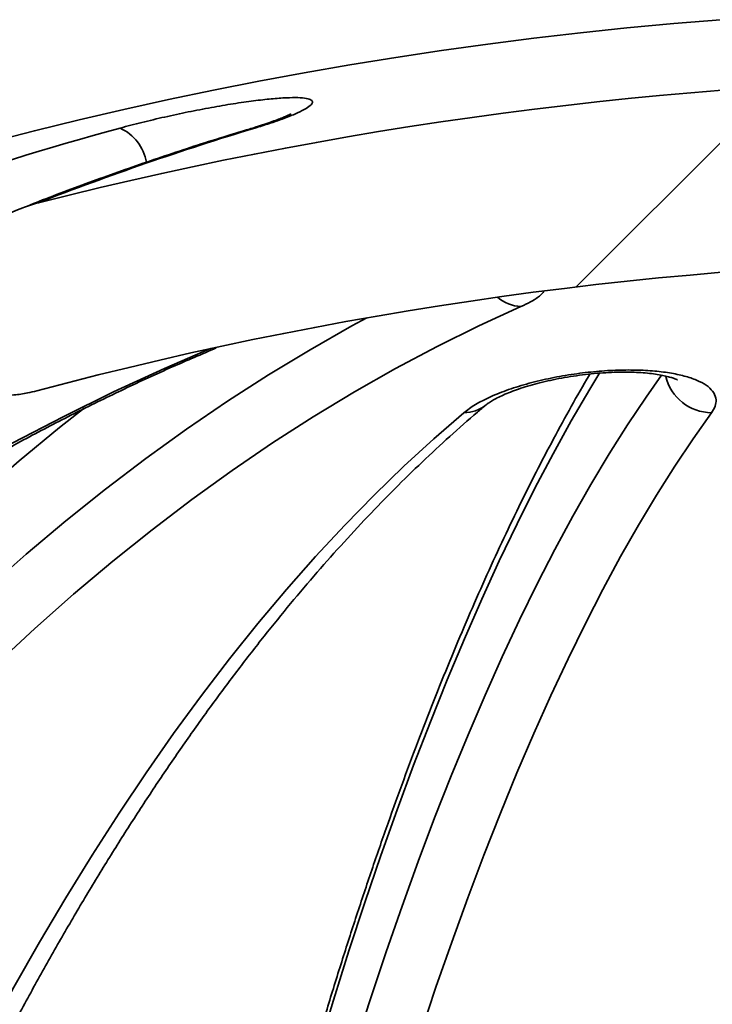
# Model space of a CAD drawing. Units: inches. Extents: x 0.2 to 8.4, y 0.1 to 10.9.
# Drawn here: x 3.8 to 3.8, y 5 to 5.1 of the extents above; entities that cross this region are included whole.
import ezdxf

# ---------------------------------------------------------------- set-up
doc = ezdxf.new("R2010")
doc.units = ezdxf.units.IN
doc.header["$MEASUREMENT"] = 0

msp = doc.modelspace()

# ---------------------------------------------------------------- hatches: boundary and pattern name
at = {"linetype": 'Continuous', "lineweight": 18}
h = msp.add_hatch(dxfattribs=at)
h.set_pattern_fill('ANSI38', style=0)
h.set_pattern_definition([(45, (0, 0), (-0.08838834764831843, 0.08838834764831845), []), (135, (0, 0), (-0.2651650429449553, 0.08838834764831846), [0.3125, -0.1875])])
edge = h.paths.add_edge_path(flags=0)
edge.add_spline(control_points=[(3.747215633708253, 5.047480380259677), (3.747215633708253, 5.047300005127218), (3.747230344697296, 5.047118891132407), (3.747261223423487, 5.046941178744885), (3.747324743807401, 5.046575607995246), (3.747462198444317, 5.046215748647567), (3.74766038675028, 5.045902063761823), (3.747888338836355, 5.045541269901012), (3.748202663992287, 5.045228736288445), (3.748551234985821, 5.044982499357805), (3.748910373912138, 5.044728797045995), (3.749314366405753, 5.044534529141256), (3.749729256971189, 5.044388887628888), (3.750433167516385, 5.044141789707378), (3.751185755086369, 5.044024179432392), (3.751930814096405, 5.043986304506433), (3.752995379599156, 5.043932187531735), (3.754072394917957, 5.044038582156669), (3.755118150322919, 5.044245037937869), (3.755476718888771, 5.044315827486768), (3.755833028612733, 5.04439902158513), (3.756186104190427, 5.044493468464839)], knot_values=[0.006937462920332577, 0.006937462920332577, 0.006937462920332577, 0.006937462920332577, 0.007018855802068825, 0.007018855802068825, 0.007018855802068825, 0.007187586238227219, 0.007187586238227219, 0.007187586238227219, 0.007382706409247796, 0.007382706409247796, 0.007382706409247796, 0.007582457006081772, 0.007582457006081772, 0.007582457006081772, 0.007922704600642833, 0.007922704600642833, 0.007922704600642833, 0.00840897169838637, 0.00840897169838637, 0.00840897169838637, 0.008575496858860741, 0.008575496858860741, 0.008575496858860741, 0.008575496858860741], weights=[1, 1, 1, 1, 1, 1, 1, 1, 1, 1, 1, 1, 1, 1, 1, 1, 1, 1, 1, 1, 1, 1], degree=3, periodic=0)
edge.add_arc((3.872916432314867, 4.608114541346486), 0.4517217479123677, 75.02414228955479, 104.9758577104441, ccw=False)
edge.add_spline(control_points=[(3.989646760439304, 5.04449346846484), (3.989844354664652, 5.044440612478158), (3.990042931970296, 5.044391294334532), (3.990242326875257, 5.044345699322797), (3.991535294649074, 5.04405004040999), (3.992884918308508, 5.043898507913019), (3.994206860066617, 5.044006442360808), (3.994943592626543, 5.044066595405778), (3.99568681731437, 5.044210461500818), (3.996370978565619, 5.044490312596876), (3.996797043768923, 5.044664591414801), (3.997208077253658, 5.044897305999059), (3.997557390884352, 5.045197113689512), (3.99780010434108, 5.04540542895267), (3.998016795331961, 5.04565081879243), (3.998185361810364, 5.045922646703617), (3.998377855233897, 5.046233058867009), (3.998511018314747, 5.046587642512585), (3.998572756500295, 5.046947639492754), (3.998602877084365, 5.047123273408936), (3.998617230921478, 5.047302182274006), (3.998617230921478, 5.04748038025968)], knot_values=[0.001954543813695904, 0.001954543813695904, 0.001954543813695904, 0.001954543813695904, 0.002049227226910371, 0.002049227226910371, 0.002049227226910371, 0.002667366695339456, 0.002667366695339456, 0.002667366695339456, 0.003010364041445845, 0.003010364041445845, 0.003010364041445845, 0.003223308954265916, 0.003223308954265916, 0.003223308954265916, 0.00337069922907704, 0.00337069922907704, 0.00337069922907704, 0.003540073146238379, 0.003540073146238379, 0.003540073146238379, 0.003622092667603075, 0.003622092667603075, 0.003622092667603075, 0.003622092667603075], weights=[1, 1, 1, 1, 1, 1, 1, 1, 1, 1, 1, 1, 1, 1, 1, 1, 1, 1, 1, 1, 1, 1], degree=3, periodic=0)
edge.add_line((3.998617230921478, 5.04748038025968), (3.998617230921478, 5.058502486769906))
edge.add_spline(control_points=[(3.998617230921478, 5.058502486769906), (3.998617230921478, 5.058651237646026), (3.998607239618446, 5.058800246807794), (3.998588515955596, 5.058947814580685), (3.998531945344823, 5.059393667462676), (3.998394845237719, 5.059832014885163), (3.998211299557855, 5.060242253851848), (3.99791698317942, 5.060900074003526), (3.997498592800189, 5.061505942349428), (3.997027626489051, 5.062051414820176), (3.99636346476348, 5.062820645928334), (3.995577839741793, 5.063490887817958), (3.994742602216617, 5.064069857223029), (3.993204861220893, 5.065135787527418), (3.991450076358193, 5.065930135309868), (3.989643125791997, 5.066415711704543), (3.989571946864827, 5.066434839403707), (3.98950063686665, 5.066453485989), (3.989429204383323, 5.066471643876381)], knot_values=[0.002917889888178469, 0.002917889888178469, 0.002917889888178469, 0.002917889888178469, 0.002985391971374694, 0.002985391971374694, 0.002985391971374694, 0.003190277099011707, 0.003190277099011707, 0.003190277099011707, 0.003519866997919408, 0.003519866997919408, 0.003519866997919408, 0.003984794617886886, 0.003984794617886886, 0.003984794617886886, 0.004848054688646419, 0.004848054688646419, 0.004848054688646419, 0.004881610210974979, 0.004881610210974979, 0.004881610210974979, 0.004881610210974979], weights=[1, 1, 1, 1, 1, 1, 1, 1, 1, 1, 1, 1, 1, 1, 1, 1, 1, 1, 1], degree=3, periodic=0)
edge.add_arc((3.872916432314867, 4.608114541346486), 0.4729338849085321, 75.73768272685389, 104.2623172731465)
edge.add_spline(control_points=[(3.756403660246407, 5.066471643876381), (3.755774814153181, 5.066311793399271), (3.755154543132092, 5.066113994987049), (3.754548535951571, 5.06588214399793), (3.752978178612465, 5.065281344347296), (3.751468569224377, 5.064445235837028), (3.75017130312605, 5.063375617651496), (3.749384382964711, 5.062726788458921), (3.748657488452681, 5.061976841388561), (3.74810297270483, 5.061120842003722), (3.747777934864826, 5.060619084944213), (3.747507140013066, 5.060069410486112), (3.747352358590026, 5.059491957063503), (3.747266155228827, 5.059170352409745), (3.747215633708253, 5.058835444083687), (3.747215633708252, 5.058502486769906)], knot_values=[0.004934105095312888, 0.004934105095312888, 0.004934105095312888, 0.004934105095312888, 0.005234384647045927, 0.005234384647045927, 0.005234384647045927, 0.006015711529382556, 0.006015711529382556, 0.006015711529382556, 0.006487423165632474, 0.006487423165632474, 0.006487423165632474, 0.006762867837528435, 0.006762867837528435, 0.006762867837528435, 0.006915808268620978, 0.006915808268620978, 0.006915808268620978, 0.006915808268620978], weights=[1, 1, 1, 1, 1, 1, 1, 1, 1, 1, 1, 1, 1, 1, 1, 1], degree=3, periodic=0)
edge.add_line((3.747215633708251, 5.058502486769906), (3.747215633708253, 5.047480380259677))

# ---------------------------------------------------------------- linework, layer by layer
at = {"color": 8, "linetype": 'Continuous', "lineweight": 35}
msp.add_line((3.781658644865948, 5.075187618306932), (3.781142555272304, 5.075118147998347), dxfattribs=at)
at = {"color": 7, "linetype": 'Continuous', "lineweight": 35, "flags": 128}
for points in [[(3.812743766323528, 5.05434476575201), (3.807838507433942, 5.052093947309211), (3.802958951580766, 5.04967925520394), (3.798106901520951, 5.047101569426031), (3.793284153900409, 5.044361867741966), (3.788492493142972, 5.041461079029902), (3.783733673117267, 5.03840037660962), (3.779009459914004, 5.035180836024249), (3.774321601290768, 5.031803655037732), (3.769671820560988, 5.028270055858171), (3.765061834927046, 5.024581382914481), (3.760493343258208, 5.020738980635573), (3.755968044423735, 5.016744266782848), (3.751487588404567, 5.012598708006031), (3.747053649625806, 5.00830384428733), (3.742667865846311, 5.003861264497279), (3.738331825936614, 4.999272606394737), (3.734047167655574, 4.994539556626888), (3.729815443207482, 4.989663875173398), (3.725638241462873, 4.984647346458099), (3.721517077959795, 4.979491803793147), (3.717453492680456, 4.974199202711503), (3.713448976718745, 4.968771474301975)], [(3.75055956579183, 4.969378862840925), (3.753522589340507, 4.974806249032186), (3.756529233496386, 4.980097603461564), (3.759578398272174, 4.985250921707769), (3.762668947014336, 4.990264346014486), (3.765799730847254, 4.995135969737073), (3.768969588673231, 4.9998640084517), (3.772177341061445, 5.004446702178698), (3.77542180247004, 5.008882364270884), (3.77870176902403, 5.013169332525238), (3.782016024626356, 5.017306018071228), (3.785363334846831, 5.021290905370803), (3.788742459144232, 5.025122478885915), (3.792152144755253, 5.028799369743492), (3.795591132805548, 5.032320160182133), (3.799058139976607, 5.035683579105408), (3.802551876838883, 5.038888330972729), (3.806071060073867, 5.041933291352643)], [(3.83499741674746, 5.041933291352643), (3.832842208589053, 5.038888330972729), (3.83070257747292, 5.035683579105408), (3.828579320889851, 5.032320160182133), (3.826473224108549, 5.028799369743492), (3.824385069342203, 5.025122478885915), (3.822315632692955, 5.021290905370803), (3.820265681096394, 5.017306018071228), (3.81823597232154, 5.013169332525238), (3.8162272610819, 5.008882364270884), (3.814240292924414, 5.004446702178698), (3.812275807284986, 4.9998640084517), (3.810334531377438, 4.995135969737073), (3.808417180193509, 4.990264346014486), (3.806524474835981, 4.985250921707769), (3.804657111963472, 4.980097603461564), (3.80281578212356, 4.974806249032186), (3.801001175863824, 4.969378862840925)]]:
    msp.add_lwpolyline(points, dxfattribs=at)
at = {"color": 8, "linetype": 'Continuous', "lineweight": 35, "flags": 128}
for points in [[(3.703389641813928, 4.967228387683398), (3.707378232404056, 4.972852182716838), (3.711428055620153, 4.978341339305632), (3.715537632590414, 4.983693828584332), (3.719705423332628, 4.988907670575805), (3.723929887864587, 4.993980958635415), (3.728209486204079, 4.998911835006844), (3.732542629480572, 5.003698417489613), (3.73692772882353, 5.008339019436538), (3.741363146474095, 5.012831856423791), (3.745847256895491, 5.017175315136675), (3.750378397884697, 5.02136775781633), (3.754954895016612, 5.025407693368872), (3.759575073866134, 5.029293557367928), (3.764237223341919, 5.033023980940423), (3.768939620130541, 5.036597521880796), (3.773680522585454, 5.040012957980943), (3.778458182949069, 5.043268920367787), (3.783270847352759, 5.046364284609875), (3.788116725261653, 5.049297828499103), (3.792994044474001, 5.052068574268989), (3.79474946530634, 5.053021798812813)], [(3.666751851723473, 4.968771474301975), (3.67168863136004, 4.974199202711503), (3.676698242377475, 4.979491803793147), (3.681778814797379, 4.984647346458099), (3.686928490863437, 4.989663875173398), (3.69214537615309, 4.994539556626888), (3.697427515133369, 4.999272606394737), (3.702772988937555, 5.003861264497279), (3.70817981758852, 5.00830384428733), (3.713645984442894, 5.012598708006031), (3.719169497301469, 5.016744266782848), (3.724748302854632, 5.020738980635573), (3.730380347792768, 5.024581382914481), (3.736063554362103, 5.028270055858171), (3.741795820364699, 5.031803655037732), (3.747575031380538, 5.035180836024249), (3.753399048545439, 5.03840037660962), (3.759265732995221, 5.041461079029902), (3.765172921421544, 5.044361867741966), (3.771118413849819, 5.047101569426031), (3.776490067351575, 5.049424498146916)], [(3.821940356750398, 5.046622268296292), (3.820768069737202, 5.044683650691368), (3.81861848679159, 5.040983146773239), (3.816487585296834, 5.037124684679855), (3.814376159688203, 5.033109633284293), (3.812284961623679, 5.028939459236279), (3.810214773316449, 5.02461572696218), (3.808166334202415, 5.020139952000047), (3.80614039593956, 5.015513820997064), (3.804137710185867, 5.010738996156247), (3.802158991933079, 5.005817213013106), (3.800204968395014, 5.000750280435632), (3.798276354563415, 4.995540056180143), (3.796373853207939, 4.990188446891279), (3.794498160987207, 4.984697359213681), (3.792649962337756, 4.979068846456963), (3.790829929474042, 4.973304937486576), (3.789038728499482, 4.967407758944619)], [(3.793349175371498, 4.967842107260323), (3.795156613380709, 4.973466464509491), (3.796991752736578, 4.978955254435855), (3.798853915113608, 4.984306448173964), (3.800742409964221, 4.989518090190852), (3.802656534518758, 4.994588224953556), (3.804595573785477, 4.999514970261597), (3.80655881277264, 5.00429651724698), (3.808545530377464, 5.008931081485876), (3.810554981053007, 5.013416927442778), (3.812586419252326, 5.017752392914667), (3.814639087206397, 5.021935889031007), (3.816712239368278, 5.025965851365427), (3.818805093524781, 5.029840788824042), (3.820916873573763, 5.033559259201288), (3.823046797302035, 5.03711989362409), (3.825194079440893, 5.040521347663536), (3.827357919444029, 5.043762399111523), (3.829168953800583, 5.046333973848916)], [(3.761711799182501, 5.042466565192218), (3.758841516784692, 5.040191009257412), (3.754145255480748, 5.036315680692205), (3.749492162567008, 5.032285156142057), (3.744883912468573, 5.028101000033341), (3.740322167388463, 5.023764679015781), (3.7358085895297, 5.019277757515748), (3.731344816651141, 5.014641873292099), (3.726932462067482, 5.00985871299202), (3.722573126871339, 5.004929987706853), (3.718268387711164, 4.999857506304591), (3.714019796791249, 4.994643102097389), (3.709828906315884, 4.989288657285726), (3.705697231823118, 4.983796127402567), (3.701626264406837, 4.978167467980875), (3.697617482938845, 4.97240475677443)]]:
    msp.add_lwpolyline(points, dxfattribs=at)
at = {"color": 7, "linetype": 'Continuous', "lineweight": 35}
for centre, radius, start, end in [((3.872916432314867, 4.608114541346486), 0.4811507936507939, 94.39329781040591, 174.7664530195671), ((3.872916432314867, 4.608114541346486), 0.4729338849085322, 75.73768272685389, 104.2623172731465), ((3.874569754941536, 4.678192336277594), 0.4115937574523603, 105.3055541151555, 119.8750657464482), ((3.880076072016857, 4.749070679720299), 0.3406438721012338, 106.7930630129843, 111.2879234696843), ((3.872916432314867, 4.608114541346486), 0.4517217479123675, 75.02414228955564, 104.9758577104448)]:
    msp.add_arc(centre, radius, start, end, dxfattribs=at)
at = {"color": 8, "linetype": 'Continuous', "lineweight": 35}
for centre, radius, start, end in [((3.763665061719452, 5.070272660558661), 0.00540870213379516, 9.834930613306609, 65.32809426433039), ((3.812946893375359, 5.05888350627461), 0.004543283628685765, 229.4335874100113, 267.437491345913), ((3.835059608684427, 5.047508944136951), 0.005575999624119948, 193.7387740986177, 269.360938014251), ((3.806111990983378, 5.045932087040645), 0.003999005163004722, 269.413551816031, 309.7202274743413)]:
    msp.add_arc(centre, radius, start, end, dxfattribs=at)
at = {"color": 7, "linetype": 'Continuous', "lineweight": 35}
for points, knots in [([(3.765922770537001, 5.075187618306932), (3.766762157937328, 5.07541006592847), (3.768440874279749, 5.075854945679419), (3.771141204147491, 5.076491249639015), (3.773882792014592, 5.077080220057281), (3.776589219169706, 5.077602645117777), (3.779171182099875, 5.078040603751569), (3.781537232275988, 5.078381899256847), (3.783624064819974, 5.07861673271498), (3.785375861727327, 5.078744436933387), (3.786753056064379, 5.078761151170779), (3.787739814687986, 5.078674150487173), (3.788306417908124, 5.078482928946261), (3.788462037627176, 5.078197494354253), (3.788185851144798, 5.077820973037706), (3.787496338856316, 5.0773632289968), (3.786392603031337, 5.076833689320877), (3.784987185871782, 5.076279157405969), (3.783399140109054, 5.075725802680502), (3.782238816594533, 5.075367015153632), (3.781658644865948, 5.075187618306932)], [0, 0, 0, 0, 0.05881333565749183, 0.117622575323171, 0.1764833924132856, 0.235335967822314, 0.2931956413283506, 0.3510469071719832, 0.4072142353848325, 0.4633773213052144, 0.5182345237289577, 0.5730927361871379, 0.6275574464754669, 0.6820271956352747, 0.7371233402110924, 0.7922263088385676, 0.8487082161309847, 0.9051962904257974, 0.9525973305103301, 1, 1, 1, 1]), ([(3.785851179211212, 5.076840483657334), (3.785853981229562, 5.076842275923702), (3.78586817234754, 5.076851353046083), (3.785784010778539, 5.076802006783556), (3.785579334655214, 5.07670064186159), (3.785231058525062, 5.076542561545919), (3.784742410192746, 5.076340026252977), (3.784088777280368, 5.076090029181825), (3.783284948025513, 5.075803886061091), (3.782328548720104, 5.075487509743008), (3.781599818529972, 5.075255301079067), (3.78117036121107, 5.075128813774444), (3.781131824285158, 5.075117463561809)], [0, 0, 0, 0, 0.02138277689979634, 0.1082953327895307, 0.2054481897276172, 0.3070160212348621, 0.4260112751646949, 0.5549270123483555, 0.6923736909903581, 0.8364401795737053, 0.9853231219855951, 0.9999999999999999, 0.9999999999999999, 0.9999999999999999, 0.9999999999999999]), ([(3.781142524717101, 5.075118147998347), (3.7799363918038, 5.074749865550283), (3.776455467008088, 5.073686994708146), (3.770723156158041, 5.07181800750304), (3.763960920651187, 5.069453750430618), (3.758513493347786, 5.067447616978924), (3.755334803286324, 5.066178289136658), (3.754384380496134, 5.065798762323352)], [0, 0, 0, 0, 0.1339956859918319, 0.3867143502540527, 0.639445682663561, 0.8921948873051493, 1, 1, 1, 1]), ([(3.74721562886572, 5.058502473277372), (3.74724454901272, 5.05883594352027), (3.747299483777094, 5.059469381144875), (3.747646336779558, 5.06034534899251), (3.748190872202843, 5.061314461250924), (3.749023622790251, 5.062353406561439), (3.750395866444698, 5.063623982663902), (3.752226986582683, 5.06485974058786), (3.754346001485935, 5.065870176715026), (3.755780252412237, 5.066289429029972), (3.756403663835867, 5.066471661216633)], [0, 0, 0, 0, 0.07759370166287567, 0.1473917721671447, 0.2173327442960184, 0.3363895865351425, 0.4557015809041605, 0.6521300875597623, 0.8487948842314235, 1, 1, 1, 1]), ([(3.832143569993118, 4.654943599390587), (3.832156897196273, 4.656412174002546), (3.832195546816457, 4.66067112093285), (3.832269597929474, 4.667707909282335), (3.832370038436804, 4.676045300371219), (3.832483790522373, 4.684360160753312), (3.832610588928126, 4.692649988932278), (3.832750449202955, 4.700911970845092), (3.832903315666372, 4.709143420388228), (3.833069139654186, 4.717341596079666), (3.833247859777642, 4.725503829301209), (3.833439421243741, 4.73362740789963), (3.833643758439599, 4.741709664205851), (3.833860799414655, 4.749747930256223), (3.834090480849629, 4.757739572059418), (3.834332721926579, 4.765681920846133), (3.834587431582735, 4.773572416035878), (3.834854544716892, 4.781408378831588), (3.835133950606334, 4.789187272937377), (3.835425573083396, 4.796906525888743), (3.835729296645813, 4.804563582156463), (3.836045035967472, 4.812155901477259), (3.83637267542318, 4.819680993875214), (3.836712106854629, 4.827136353094821), (3.837063215382772, 4.834519536978412), (3.837425879002095, 4.841828083588741), (3.83779997998026, 4.849059566997165), (3.838185388016646, 4.85621162432947), (3.83858197319795, 4.86328184197781), (3.838989601166375, 4.870267885267243), (3.839408133673376, 4.877167451697457), (3.839837419311961, 4.883978232365736), (3.84027731991801, 4.890697943709093), (3.840727678809518, 4.897324403436421), (3.841188337503498, 4.903855325910265), (3.84165914445636, 4.910288561173148), (3.842139922367207, 4.916621987355946), (3.842630518963707, 4.92285342330096), (3.843130741555647, 4.928980807435568), (3.843640426810353, 4.935002038558121), (3.844159385740961, 4.940915165935436), (3.844687433061938, 4.946718085156681), (3.845224371172445, 4.952408883747037), (3.845770004341199, 4.957985607243804), (3.846324133846016, 4.963446342249952), (3.846886549342686, 4.96878920605203), (3.84745702544023, 4.974012344290533), (3.848035351160218, 4.979113947808513), (3.848621285533521, 4.984092203078756), (3.849214601467699, 4.988945396348824), (3.849815044070015, 4.993671705192897), (3.850422359781333, 4.998269528724238), (3.851036275146154, 5.0027371078882), (3.851656510453514, 5.007072789856649), (3.852282774327097, 5.01127500489602), (3.852914737256035, 5.015342039206612), (3.853552084041583, 5.019272326578704), (3.854194439536563, 5.023064336770661), (3.854841421962847, 5.026716381356888), (3.855492609987206, 5.030226971194289), (3.856147535917048, 5.033594461119617), (3.856805685541316, 5.036817367658947), (3.85746648444825, 5.039893876200229), (3.858129265948133, 5.042822634150101), (3.858793289668434, 5.045601795298857), (3.859457663988632, 5.048229316553347), (3.86012140623785, 5.050705458205818), (3.86078313801965, 5.053020401158047), (3.861358506288449, 5.054926010876531), (3.861711739690849, 5.05599749300732), (3.861846280892645, 5.056405604167249)], [0, 0, 0, 0, 0.0078722551589024, 0.02282997177709713, 0.03778775858774076, 0.05274544446749891, 0.06770298057815254, 0.08266038477200852, 0.09761762874157193, 0.11257469612155, 0.1275315765379768, 0.1424882264497322, 0.1574446753081505, 0.1724008444491208, 0.1873567441443729, 0.2023123644842821, 0.217267651741865, 0.2322226126579448, 0.2471771914687924, 0.2621313494141203, 0.2770850675750065, 0.2920383544787294, 0.3069911446548371, 0.3219434111439616, 0.3368950663320129, 0.3518461200197143, 0.3667965770593768, 0.3817462558376168, 0.3966951910375956, 0.4116433259730116, 0.4265905673254224, 0.4415368567165432, 0.4564821226178499, 0.4714263190914115, 0.4863692970644929, 0.5013109984760278, 0.5162513400306346, 0.5311901452976537, 0.5461273101690003, 0.5610627341305021, 0.5759961952619076, 0.5909275640438787, 0.6058566476705518, 0.620783250352796, 0.6357070793991432, 0.650627866053258, 0.6655453641782781, 0.6804591935372344, 0.6953689923235218, 0.7102742858772619, 0.7251745996223209, 0.7400693800062033, 0.7549579877846022, 0.7698396499520812, 0.7847134891972768, 0.7995786058337653, 0.8144337466792744, 0.8292776401612303, 0.8441086847363299, 0.8589250651990672, 0.8737246122436227, 0.8885047371565294, 0.9032623462482693, 0.9179938692001912, 0.9326948594477088, 0.9473600898544282, 0.9619832038194315, 0.9765565177242015, 0.991070736067868, 1, 1, 1, 1]), ([(3.546409330819432, 4.651192448696422), (3.546509005816123, 4.652651859020557), (3.546798445494911, 4.656889744844078), (3.547359216883181, 4.663894395755376), (3.548126550079543, 4.672198078722361), (3.549001710620204, 4.68048029543058), (3.549982426635739, 4.688738500325187), (3.551069035294903, 4.696969878161753), (3.552260844136598, 4.705171727009136), (3.553557644543838, 4.713341306343952), (3.554958911690452, 4.721475901074016), (3.556464163253666, 4.729572810532308), (3.558072928173268, 4.737629354986277), (3.55978463056628, 4.74564284422475), (3.561598672676791, 4.753610629927506), (3.563514513222318, 4.761530061673675), (3.565531389395403, 4.769398520365269), (3.567648768937282, 4.777213368313366), (3.569865761132298, 4.78497205576201), (3.572181738430892, 4.79267198367424), (3.574595882418342, 4.800310595372915), (3.577107373697484, 4.807885370131193), (3.579715310513239, 4.815393810646849), (3.582418897612003, 4.822833418925613), (3.585217178826287, 4.830201716065598), (3.588109177292909, 4.837496318616406), (3.591093986570707, 4.844714750628762), (3.594170530592856, 4.851854657743837), (3.597337802146398, 4.858913701331528), (3.600594695373391, 4.865889535284432), (3.603940145198668, 4.872779861317664), (3.607373037928036, 4.879582394087834), (3.610892202336363, 4.886294887032165), (3.614496423471051, 4.892915172592746), (3.61818450904954, 4.899441046739708), (3.621955228101696, 4.905870359112876), (3.625807333936583, 4.91220099025302), (3.629739427749739, 4.918430930917578), (3.63375035785741, 4.924558038937922), (3.637838630971921, 4.930580397667865), (3.642002985814071, 4.936495969070107), (3.646241946922202, 4.942302884298224), (3.650554181804721, 4.947999208518062), (3.654938197694911, 4.953583080782108), (3.659392588254449, 4.959052708765307), (3.66391582888865, 4.964406280590047), (3.668506456735376, 4.969642101930357), (3.673162925771859, 4.974758439858411), (3.677883740158754, 4.979753617401279), (3.682667303225739, 4.98462606205468), (3.687512078041098, 4.989374172382676), (3.692416476337814, 4.99399637601251), (3.697378852731953, 4.998491246810576), (3.702397669285689, 5.002857232946767), (3.70747119002675, 5.007093020384849), (3.712597863122004, 5.011197153145175), (3.717775962253139, 5.01516833303049), (3.723003818670783, 5.019005281452678), (3.728279774955304, 5.022706719945359), (3.733602090363264, 5.026271475189848), (3.738969079488608, 5.029698304518152), (3.744378981531751, 5.032986181313154), (3.749830080430168, 5.036133981995055), (3.755320625246489, 5.039140504063524), (3.760848664310612, 5.042005753770965), (3.766413301120006, 5.044724405828757), (3.771845823347297, 5.047236486659327), (3.77543823573487, 5.048768045171671), (3.777152308590196, 5.049498808399589)], [0, 0, 0, 0, 0.008024035829137464, 0.0233004708308499, 0.03857693390070773, 0.0538532799209601, 0.06912948916661724, 0.084405549089815, 0.09968145133856038, 0.1149571819926609, 0.1302327352267139, 0.1455080870999189, 0.1607832429722316, 0.1760581894150249, 0.1913329006316783, 0.2066073834351341, 0.2218816577837475, 0.2371556818144795, 0.2524294809014595, 0.2677030190950243, 0.282976329769241, 0.2982494234803181, 0.3135222492261123, 0.3287948705110651, 0.3440673158338826, 0.3593395084427217, 0.3746115454519775, 0.3898833806581516, 0.4051550833177107, 0.420426705608498, 0.4356981767799404, 0.4509695923328641, 0.4662409762763363, 0.4815123840513222, 0.496783780038051, 0.5120553247033155, 0.5273269700762357, 0.5425988153585535, 0.5578709348317668, 0.573143333064135, 0.5884162185513637, 0.6036894927984227, 0.6189633697967887, 0.6342378972302225, 0.6495131652487737, 0.664789293704283, 0.6800664151542968, 0.6953445848835522, 0.7106239416389524, 0.7259046411600362, 0.7411868252655153, 0.7564705852423149, 0.7717560715010693, 0.7870434365993856, 0.8023328574269527, 0.8176244363851264, 0.8329183250905626, 0.8482147161350608, 0.8635137179611236, 0.878815485302838, 0.8941201450284043, 0.909427843857082, 0.9247386920866673, 0.9400528432012625, 0.9553703112363922, 0.9706912372659229, 0.9860157049899126, 1, 1, 1, 1]), ([(3.756186098571421, 5.044493475110515), (3.755831171709593, 5.04440578441365), (3.754957427398899, 5.04418991107261), (3.753534797485471, 5.043987163805312), (3.752088916690502, 5.04394967520208), (3.750810871720405, 5.044082959434888), (3.749654649873251, 5.044371825333839), (3.748521471261366, 5.044913017473317), (3.747621296095729, 5.045807135977526), (3.747250938152692, 5.046748075039743), (3.747224331856185, 5.047299864393727), (3.74721562886572, 5.047480356161365)], [0, 0, 0, 0, 0.1015463873602398, 0.2499827084677371, 0.3982579139137476, 0.5022556506483562, 0.6060576627465978, 0.7282248976934725, 0.8467954722790199, 0.9498863908500037, 1, 1, 1, 1]), ([(3.820797176623179, 5.046455265781074), (3.820763426418508, 5.046399286269252), (3.820027422822819, 5.045178519687573), (3.818609347181482, 5.042664110023102), (3.816545020288874, 5.038904240269095), (3.814505980495591, 5.034994264605605), (3.812489330001676, 5.030955743746546), (3.810496153637864, 5.026784615355733), (3.808526460963441, 5.022483610433966), (3.806580585838697, 5.018053747772924), (3.804658793362653, 5.013496353710805), (3.802761387698111, 5.008812899815806), (3.80088869442779, 5.004004760103993), (3.799041043663134, 4.99907334474113), (3.797218785416803, 4.994020146494982), (3.795422277434106, 4.988846674835939), (3.793651887386261, 4.983554452710947), (3.79190800966911, 4.978145040772639), (3.790191014404276, 4.972620082655589), (3.788501311780802, 4.966981224059664), (3.786839281765228, 4.961230179981251), (3.785205352208504, 4.955368655249879), (3.783599900554877, 4.94939840742522), (3.782023337511868, 4.943321287117453), (3.780476091809995, 4.937139103762962), (3.778958531128394, 4.930853766278439), (3.777471075608695, 4.924467166156772), (3.7760141382098, 4.917981288425907), (3.774588079705103, 4.911398093570734), (3.773193321065499, 4.904719634794323), (3.771830238026868, 4.89794793761124), (3.770499217924013, 4.891085145319852), (3.769200610922438, 4.884133320227409), (3.767934829146189, 4.877094644379595), (3.766702202181679, 4.869971330412884), (3.765503088618903, 4.862765543536504), (3.764337842732587, 4.855479562279857), (3.76320682013518, 4.848115628412224), (3.762110309286687, 4.840676068640454), (3.761048673893347, 4.833163194174074), (3.760022190134494, 4.825579341598369), (3.759031199331511, 4.817926919059932), (3.758075964006103, 4.810208307053625), (3.757156794708596, 4.802425921494789), (3.756273941514001, 4.794582202307352), (3.75542768876478, 4.786679628244277), (3.75461829010728, 4.778720684210456), (3.753845973642612, 4.770707872744516), (3.753110961285949, 4.762643676975367), (3.752413533416008, 4.754530719537732), (3.751753823933816, 4.746371476132142), (3.751132099914802, 4.738168551741817), (3.750548492484684, 4.729924540001483), (3.750003227878502, 4.721642039589015), (3.749496451373789, 4.713323651057473), (3.749028302088907, 4.704972002264666), (3.74859895917916, 4.696589757314177), (3.748208524727565, 4.688179518936881), (3.747857137893068, 4.679743994132711), (3.747544807306586, 4.671285826156558), (3.747272085058686, 4.662807595199608), (3.747091078467269, 4.656259060580823), (3.747001166002901, 4.652537591956514), (3.746979754923889, 4.651651389366923)], [0, 0, 0, 0, 0.0008180188397594466, 0.01783884907605991, 0.03484852394453124, 0.0518465934663373, 0.06883292663972083, 0.08580768949383323, 0.1027711235679159, 0.1197236395618735, 0.1366656903805999, 0.1535977256872511, 0.170520344641087, 0.187433977558984, 0.2043391802405091, 0.2212364431105917, 0.2381262908496763, 0.2550091832346941, 0.271885457375232, 0.2887556555269775, 0.3056200846236899, 0.3224791846476788, 0.3393332352840223, 0.3561825448931733, 0.3730274875056609, 0.389868305984775, 0.4067052682792667, 0.4235386358043193, 0.4403685733593619, 0.4571953617022696, 0.4740191421504055, 0.4908401752414279, 0.5076585614407839, 0.5244744969093135, 0.54128813422092, 0.5580995985486029, 0.5749090368158981, 0.5917165991533739, 0.6085223250602317, 0.6253264214080991, 0.6421289344532273, 0.6589299509045485, 0.6757296075832093, 0.6925279742958623, 0.7093250791576684, 0.7261210899973417, 0.7429160423917994, 0.759709977626352, 0.7765029734894406, 0.793295137359809, 0.8100864664215395, 0.8268770698345435, 0.8436669720339101, 0.8604562615524474, 0.8772449533170694, 0.8940330979217267, 0.910820770706328, 0.9276079794390836, 0.9443948171106885, 0.9611812728803677, 0.9779674402201691, 0.9947533316807641, 1, 1, 1, 1]), ([(3.806071060073867, 5.041933291352643), (3.80649507514147, 5.042252140619828), (3.807343042596881, 5.042889792020479), (3.809127371822992, 5.043802229424161), (3.811246759527179, 5.044646789450403), (3.813645232838427, 5.045389448732739), (3.816242746625496, 5.046003606734346), (3.818897540994322, 5.046468910814761), (3.821553688173747, 5.046777236097103), (3.824089563933358, 5.046931993960007), (3.826478575766274, 5.04693401112339), (3.828656103681752, 5.046798472218687), (3.830592111447066, 5.046526213103574), (3.832265186644348, 5.046130748529124), (3.833625403225965, 5.045615784211275), (3.83466570647417, 5.044988235310173), (3.835326971275376, 5.04426144832316), (3.835574443897663, 5.043487612194682), (3.835475797326015, 5.04270568675709), (3.835156881001037, 5.042190763043924), (3.83499741674746, 5.041933291352643)], [0, 0, 0, 0, 0.06093950596587824, 0.1218700035825889, 0.1829118482144923, 0.2439353453276269, 0.3027283747613816, 0.3615034218346928, 0.4168357755035419, 0.4721596785662592, 0.5249854393351662, 0.5778135124105075, 0.6300215105468631, 0.6822389862995236, 0.7357441425035774, 0.7892617061743458, 0.845448070062542, 0.9016460703596051, 0.950821156685767, 0.9999999999999999, 0.9999999999999999, 0.9999999999999999, 0.9999999999999999]), ([(3.808674332778416, 5.042850582978233), (3.808729056126541, 5.042895275830664), (3.808850681369648, 5.042994607820174), (3.809189073598182, 5.043225506573787), (3.809669871895948, 5.043510200987484), (3.810297341188317, 5.043833866664977), (3.811063241998773, 5.044179254117332), (3.811959759008415, 5.044532852709345), (3.812963633897279, 5.044878879325264), (3.814062822545975, 5.045206272460572), (3.81524459250738, 5.045512319305347), (3.816504436293639, 5.045794447399867), (3.817839758742252, 5.046049263071221), (3.819219157477848, 5.046268196862949), (3.820609086848237, 5.04644471311518), (3.821976464680305, 5.046574568243059), (3.823292176448674, 5.0466562444969), (3.824532323198974, 5.046690245729993), (3.825689132105983, 5.04667888117439), (3.826769605192451, 5.046626402357878), (3.827774110902154, 5.046536102994587), (3.828685131249997, 5.046412334841104), (3.829476692676617, 5.046263672603273), (3.830102568037837, 5.046108508917968), (3.83056023018641, 5.045963859824503), (3.830853701088513, 5.045849510398098), (3.831011386774859, 5.045771297365616), (3.831016827154818, 5.045767621820603), (3.831019098816439, 5.045766087075859)], [0, 0, 0, 0, 0.02890071636874445, 0.0642332162556349, 0.1015501705552466, 0.1406437745266396, 0.1811481325522371, 0.2226326966953322, 0.264550320380278, 0.3062634770371871, 0.3474065527354883, 0.3900655654778025, 0.4336846259967986, 0.4777195918986869, 0.5215088423351801, 0.564518732534743, 0.6064013641740884, 0.6469514668998498, 0.6861417106260742, 0.7252823013506139, 0.7650320714005816, 0.8050547674120793, 0.8448428730013398, 0.8837988521237833, 0.9175033672728367, 0.9491507857154962, 0.9787676211192197, 1, 1, 1, 1]), ([(3.680421662697539, 4.651330691127212), (3.680481426044877, 4.652794833956496), (3.680654788757306, 4.657042048739037), (3.680990547565003, 4.664060581103602), (3.681449736695284, 4.672377975294997), (3.681973348300446, 4.680673782199073), (3.682560090906084, 4.688945495159393), (3.683210046348175, 4.697190252119689), (3.683922926110157, 4.705405322200436), (3.68469848005341, 4.71358800469993), (3.68553646627065, 4.721735508468718), (3.686436552793547, 4.729845167573845), (3.687398481190842, 4.737914246553917), (3.688421859759689, 4.74594005683209), (3.689506375096579, 4.753919930888676), (3.69065163971195, 4.76185118002698), (3.691857219001903, 4.769731205488918), (3.69312276351073, 4.777557306262005), (3.694447752356122, 4.78532692622403), (3.695831768564894, 4.793037430091649), (3.6972743307682, 4.800686269727081), (3.698774896802659, 4.808270849642406), (3.700332977374661, 4.815788680073722), (3.701947976104425, 4.823237208672368), (3.70361936581971, 4.830613956843567), (3.705346540256759, 4.837916457072745), (3.707128875301217, 4.845142249501068), (3.708965745079076, 4.852288945474088), (3.710856511660141, 4.859354082183108), (3.712800470100895, 4.866335399365195), (3.714796931733136, 4.873230443400849), (3.716845185758073, 4.880036982132701), (3.718944503264787, 4.88675269364732), (3.721094086557095, 4.893375372490513), (3.723293207209661, 4.899902728687573), (3.725541009735287, 4.906332651021954), (3.727836741353454, 4.912662927757975), (3.730179487307295, 4.91889148595904), (3.73256844647201, 4.925016193189067), (3.735002701026856, 4.931035053135828), (3.737481356954564, 4.936946018823369), (3.740003514629115, 4.942747146692775), (3.742568211123496, 4.948436482182874), (3.745174481852124, 4.954012188377646), (3.747821372439246, 4.959472327934829), (3.750507868272668, 4.964815173384817), (3.753232949732054, 4.970038976295193), (3.755995599582438, 4.975141994079564), (3.758794758127538, 4.980122552331144), (3.761629368029717, 4.984979102899852), (3.764498360428195, 4.989710014700747), (3.767400622450999, 4.994313833687507), (3.770335037111347, 4.99878914187626), (3.773300539573742, 5.003134453078548), (3.776295979513616, 5.007348524595311), (3.77932020541871, 5.011430032722929), (3.782372121825376, 5.015377786640173), (3.785450556662684, 5.019190592751507), (3.788554375757847, 5.02286738487923), (3.791682427217236, 5.02640709403357), (3.794833612573561, 5.029808861945617), (3.798006829711533, 5.033071590596006), (3.801200968010515, 5.036194963692276), (3.804415133142313, 5.039176502157595), (3.806906255396497, 5.041369376963369), (3.808325574462089, 5.042567506663109), (3.808663516236703, 5.04285278295282)], [0, 0, 0, 0, 0.00839264079171585, 0.0243455401496465, 0.04029830988407325, 0.05625076424503805, 0.07220282641640742, 0.0881544696975641, 0.1041056516772658, 0.1200562893440978, 0.1360063630125878, 0.1519558059155154, 0.1679045604897743, 0.1838526034359076, 0.1997998334940172, 0.2157462519965222, 0.2316917603388644, 0.2476363097236066, 0.2635798269671106, 0.2795223071245042, 0.2954636019488262, 0.3114037429653718, 0.3273425662226251, 0.3432800543862689, 0.3592161617065628, 0.3751507844105004, 0.3910838295813676, 0.4070152626865366, 0.4229450009066187, 0.4388729234682597, 0.4547990300069212, 0.4707231548080688, 0.4866452493634968, 0.5025652730353218, 0.5184830874411474, 0.5343986766779125, 0.5503118888570566, 0.5662226555226061, 0.5821309629480395, 0.5980366786248187, 0.6139397727571366, 0.6298401467302924, 0.6457378156526532, 0.6616326499195928, 0.6775246922287238, 0.6934138825450449, 0.7093002500108261, 0.7251838170223472, 0.741064645543157, 0.7569428050240161, 0.7728184254947621, 0.7886917202331358, 0.8045628826046706, 0.8204321546930011, 0.8362998970125194, 0.8521666051575432, 0.8680327332246046, 0.8838988133973216, 0.8997654408614874, 0.9156334352574992, 0.9315037723364666, 0.9473775608939553, 0.96325608106077, 0.9791408109267313, 0.995033399083175, 1, 1, 1, 1])]:
    msp.add_open_spline(points, degree=3, knots=knots, dxfattribs=at)
at = {"color": 8, "linetype": 'Continuous', "lineweight": 35}
msp.add_open_spline([(3.815383075834, 5.056138429475897), (3.815366050302471, 5.056087600237735), (3.815290316956596, 5.05586150049643), (3.814767709726936, 5.055435575789343), (3.813903810623816, 5.054884427348921), (3.813130452157387, 5.054524654998094), (3.812743766323528, 5.05434476575201)], degree=3, knots=[0, 0, 0, 0, 0.09762592081039102, 0.4342617799843944, 0.7171260613945003, 1, 1, 1, 1], dxfattribs=at)

doc.saveas('drawing.dxf')
